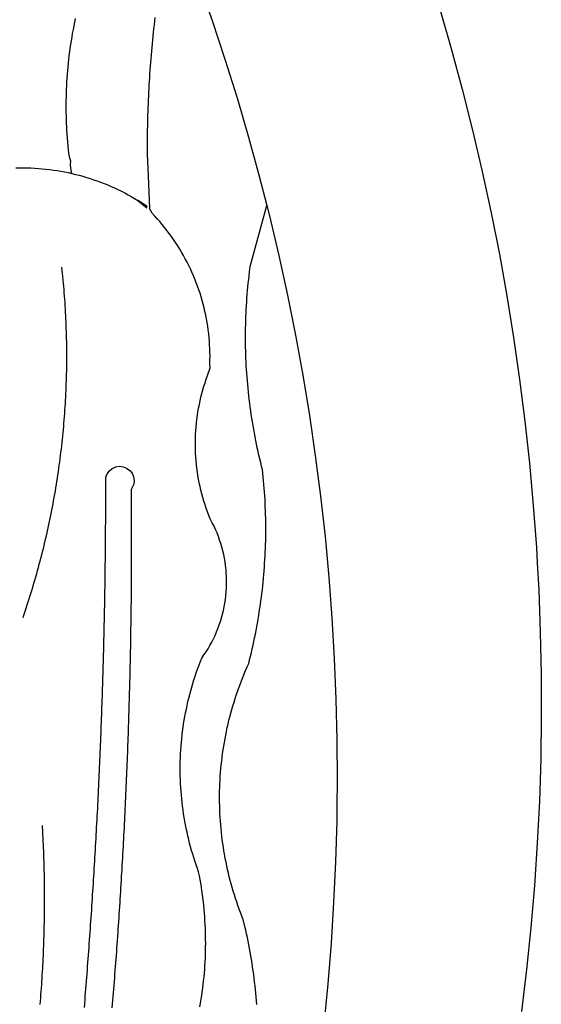
# Model space of a CAD drawing. Units: millimetres. Extents: x 185348 to 185621, y 1675209 to 1675397.
# Drawn here: x 185579 to 185580, y 1675238 to 1675240 of the extents above; entities that cross this region are included whole.
import ezdxf

# ---------------------------------------------------------------- set-up
doc = ezdxf.new("R2010")
doc.units = ezdxf.units.MM
doc.layers.add('BRAZAO', color=7, linetype='Continuous')
doc.layers.add('T-DIVIS-EXIS', color=7, linetype='Continuous')

# ---------------------------------------------------------------- blocks, each defined once
blk = doc.blocks.new('Logo_Prefeitura')
at = {"layer": 'BRAZAO'}
for points in [[(147.55, -902.21), (139.63, -904.51), (131.68, -906.67), (123.69, -908.69)], [(39.32, -921.28), (34.07, -921.58), (25.83, -921.89), (17.59, -922.06), (9.34, -922.08), (1.1, -921.96), (-7.14, -921.7), (-15.37, -921.3), (-23.6, -920.75), (-31.81, -920.05), (-40.01, -919.22), (-48.2, -918.24)], [(116.34, -819.61), (116.35, -820.34), (116.35, -821.07), (116.34, -821.81), (116.32, -822.54), (116.28, -823.27), (116.24, -824), (116.17, -824.73), (116.1, -825.46), (116.02, -826.19), (115.92, -826.92), (115.81, -827.64), (115.69, -828.37), (115.55, -829.09), (115.41, -829.81), (115.25, -830.5)], [(-46.79, -824.33), (-46.16, -824.39), (-45.52, -824.44), (-44.89, -824.49), (-44.25, -824.54), (-43.62, -824.58), (-42.99, -824.63), (-42.35, -824.67), (-41.72, -824.71), (-41.08, -824.75), (-40.45, -824.79), (-39.81, -824.82), (-39.18, -824.86), (-38.54, -824.89), (-37.91, -824.92), (-37.27, -824.95), (-36.63, -824.98), (-36, -825.01), (-35.36, -825.03), (-34.73, -825.05), (-34.09, -825.07), (-33.46, -825.09), (-32.82, -825.11), (-32.18, -825.13), (-31.55, -825.14), (-30.91, -825.15), (-30.28, -825.17), (-29.64, -825.18), (-29, -825.18), (-28.37, -825.19), (-27.73, -825.19), (-27.1, -825.2), (-26.46, -825.2), (-25.82, -825.2), (-25.19, -825.2), (-24.55, -825.19), (-23.92, -825.19), (-23.28, -825.18), (-22.64, -825.17), (-22.01, -825.16), (-21.37, -825.15), (-20.73, -825.14), (-20.1, -825.12), (-19.46, -825.11), (-18.83, -825.09), (-18.19, -825.07), (-17.56, -825.04), (-16.92, -825.02), (-16.28, -825), (-15.65, -824.97), (-15.01, -824.94), (-14.38, -824.91), (-13.74, -824.88), (-13.11, -824.85), (-11.9, -824.78)], [(28.69, -820.99), (29.29, -821.2), (29.89, -821.4), (30.5, -821.6), (31.1, -821.8), (31.71, -822), (32.31, -822.19), (32.92, -822.38), (33.53, -822.57), (34.14, -822.76), (34.75, -822.94), (35.35, -823.12), (35.97, -823.3), (36.58, -823.48), (37.19, -823.65), (37.8, -823.82), (38.41, -823.99), (39.03, -824.16), (39.64, -824.32), (40.26, -824.48), (40.87, -824.64), (41.49, -824.8), (42.11, -824.95), (42.73, -825.1), (43.34, -825.25), (43.96, -825.4), (44.58, -825.54), (45.2, -825.68), (45.82, -825.82), (46.45, -825.96), (47.07, -826.09), (47.69, -826.22), (48.31, -826.35), (48.94, -826.48), (49.56, -826.6), (50.19, -826.72), (50.81, -826.84), (51.44, -826.96), (52.06, -827.07), (52.69, -827.18), (53.31, -827.29), (53.94, -827.39), (54.57, -827.5), (55.2, -827.6), (55.83, -827.7), (56.45, -827.79), (57.08, -827.89), (57.71, -827.98), (58.34, -828.06), (58.97, -828.15), (59.61, -828.23), (60.24, -828.31), (60.87, -828.39), (61.5, -828.46), (62.13, -828.54), (62.76, -828.61), (63.39, -828.67), (64.03, -828.74), (64.66, -828.8), (65.29, -828.86), (65.93, -828.92), (66.56, -828.97), (67.2, -829.02), (67.83, -829.07), (68.46, -829.12), (69.1, -829.17), (69.73, -829.21), (70.37, -829.25), (71, -829.28), (71.64, -829.32), (72.27, -829.35), (72.91, -829.38), (73.55, -829.4), (74.18, -829.43), (74.82, -829.45), (75.45, -829.47), (76.09, -829.48), (76.72, -829.5), (77.36, -829.51), (78, -829.51), (78.63, -829.52), (79.27, -829.52), (79.9, -829.52), (80.54, -829.52), (81.18, -829.52), (81.81, -829.51), (82.45, -829.5), (83.09, -829.49), (83.72, -829.47), (84.36, -829.45), (84.99, -829.43), (85.63, -829.41), (86.26, -829.39), (86.9, -829.36), (87.53, -829.33), (88.17, -829.29), (88.81, -829.26), (89.44, -829.22), (90.07, -829.18), (90.71, -829.13), (91.34, -829.09), (91.98, -829.04), (92.61, -828.99), (93.25, -828.93), (93.88, -828.88), (94.51, -828.82), (95.15, -828.76), (95.78, -828.69), (97, -828.56)], [(-20.58, -840.24), (-21.13, -840.2), (-21.87, -840.16), (-22.6, -840.12), (-23.33, -840.07), (-24.06, -840.03), (-24.79, -839.98), (-25.53, -839.93), (-26.26, -839.89), (-26.99, -839.84), (-27.72, -839.79), (-28.45, -839.75), (-29.18, -839.7), (-29.92, -839.65), (-30.65, -839.6), (-31.38, -839.55), (-32.11, -839.5), (-32.84, -839.45), (-33.57, -839.4), (-34.31, -839.35), (-35.04, -839.29), (-35.77, -839.24), (-36.5, -839.19), (-37.23, -839.13), (-37.96, -839.08), (-38.69, -839.02), (-39.42, -838.97), (-40.16, -838.91), (-40.89, -838.86), (-41.62, -838.8), (-42.35, -838.74), (-43.08, -838.69), (-43.81, -838.63), (-44.54, -838.57), (-45.27, -838.51), (-46, -838.45), (-46.73, -838.39), (-47.46, -838.33)], [(-47.39, -832.96), (-46.66, -833.02), (-45.93, -833.08), (-45.2, -833.13), (-44.47, -833.19), (-43.74, -833.25), (-43.01, -833.31), (-42.28, -833.37), (-41.55, -833.43), (-40.81, -833.48), (-40.08, -833.54), (-39.35, -833.59), (-38.62, -833.65), (-37.89, -833.71), (-37.16, -833.76), (-36.43, -833.81), (-35.7, -833.87), (-34.96, -833.92), (-34.23, -833.97), (-33.5, -834.03), (-32.77, -834.08), (-32.04, -834.13), (-31.31, -834.18), (-30.58, -834.23), (-29.84, -834.28), (-29.11, -834.33), (-28.38, -834.38), (-27.65, -834.43), (-26.92, -834.48), (-26.19, -834.53), (-25.45, -834.57), (-24.72, -834.62), (-23.99, -834.67), (-23.26, -834.71), (-22.53, -834.76), (-21.79, -834.8), (-21.06, -834.85), (-20.66, -834.87)], [(117.68, -830.28), (118.48, -830.03), (119.21, -829.95), (119.94, -829.87), (120.67, -829.79), (121.4, -829.72), (122.13, -829.66), (122.86, -829.61), (123.59, -829.56), (124.32, -829.52), (125.06, -829.49), (125.79, -829.46), (126.52, -829.44), (127.26, -829.43), (127.99, -829.42), (128.72, -829.42), (128.72, -829.42), (129.46, -829.42), (130.19, -829.44), (130.92, -829.46), (131.66, -829.48), (132.39, -829.51), (133.12, -829.55), (133.85, -829.6), (134.58, -829.65), (135.32, -829.71), (136.05, -829.78), (136.78, -829.85), (137.51, -829.93), (138.23, -830.01), (138.96, -830.11), (139.69, -830.2), (140.41, -830.31), (141.14, -830.42), (141.86, -830.54), (142.58, -830.66), (143.31, -830.8), (144.03, -830.93), (144.75, -831.08), (145.46, -831.23)], [(115.25, -830.5), (115.08, -831.24), (114.89, -831.95), (114.7, -832.65), (114.49, -833.36), (114.27, -834.06), (114.04, -834.75), (113.8, -835.45), (113.55, -836.13), (113.28, -836.82), (113.01, -837.5), (112.72, -838.17), (112.42, -838.84), (112.11, -839.51), (111.79, -840.17), (111.45, -840.82), (111.11, -841.47), (110.76, -842.11), (110.39, -842.74), (110.01, -843.37)], [(115.25, -830.5), (115.58, -830.45), (116.3, -830.33), (117.03, -830.23), (117.03, -830.23), (117.68, -830.28)], [(-20.66, -834.87), (-20.33, -834.89), (-19.6, -834.94), (-18.87, -834.98), (-18.13, -835.02), (-17.4, -835.07), (-16.67, -835.11), (-15.94, -835.15), (-15.21, -835.19), (-14.47, -835.23), (-13.74, -835.27), (-13.01, -835.31), (-12.28, -835.35), (-11.54, -835.39), (-10.81, -835.43), (-10.08, -835.47), (-9.35, -835.51), (-8.62, -835.55), (-7.88, -835.58), (-7.15, -835.62), (-6.42, -835.66), (-5.69, -835.69), (-4.95, -835.73), (-4.22, -835.76), (-3.49, -835.8), (-2.76, -835.83), (-2.02, -835.86), (-1.29, -835.9), (-0.56, -835.93), (0.17, -835.96), (0.91, -835.99), (1.64, -836.02), (2.37, -836.06), (3.1, -836.09), (3.84, -836.12), (4.57, -836.14), (5.3, -836.17), (6.04, -836.2), (6.77, -836.23), (7.5, -836.26), (8.23, -836.29), (8.97, -836.31), (9.7, -836.34), (10.43, -836.37), (11.17, -836.39), (11.9, -836.42), (12.63, -836.44), (13.36, -836.46), (14.1, -836.49), (14.83, -836.51), (15.56, -836.54), (16.3, -836.56), (17.03, -836.58), (17.76, -836.6), (18.49, -836.62), (19.23, -836.64), (19.96, -836.66), (20.69, -836.68), (21.43, -836.7), (22.16, -836.72), (22.89, -836.74), (23.63, -836.76), (24.36, -836.78), (25.09, -836.79), (25.83, -836.81), (26.56, -836.83), (27.29, -836.84), (28.03, -836.86), (28.76, -836.87), (29.49, -836.89), (30.22, -836.9), (30.96, -836.92), (31.69, -836.93), (32.42, -836.94), (33.16, -836.95), (33.89, -836.97), (34.62, -836.98), (35.36, -836.99), (36.09, -837), (36.82, -837.01), (37.56, -837.02), (38.29, -837.03), (39.02, -837.04), (39.76, -837.05), (40.49, -837.05), (41.22, -837.06), (41.96, -837.07), (42.69, -837.08), (43.42, -837.08), (44.16, -837.09), (44.89, -837.09), (45.62, -837.1), (46.36, -837.1), (47.09, -837.11), (47.82, -837.11), (48.56, -837.11), (49.29, -837.12), (50.02, -837.12), (50.76, -837.12), (51.49, -837.12), (52.22, -837.12), (52.96, -837.12), (53.69, -837.12), (54.42, -837.12), (55.16, -837.12), (56.02, -837.12), (56.02, -837.12), (56.7, -837.39), (57.29, -837.83), (57.74, -838.4), (58.03, -839.07), (58.14, -839.8), (58.06, -840.52), (57.79, -841.2), (57.35, -841.79), (56.78, -842.25), (56.11, -842.54), (55.39, -842.65), (54.66, -842.57), (53.62, -842.07), (53.62, -842.07), (52.88, -842.07), (52.15, -842.08), (51.42, -842.08), (50.68, -842.09), (49.95, -842.09), (49.22, -842.1), (48.49, -842.1), (47.75, -842.1), (47.02, -842.11), (46.29, -842.11), (45.55, -842.11), (44.82, -842.11), (44.09, -842.11), (43.35, -842.11), (42.62, -842.11), (41.89, -842.11), (41.15, -842.11), (40.42, -842.11), (39.69, -842.11), (38.95, -842.1), (38.22, -842.1), (37.49, -842.1), (36.75, -842.09), (36.02, -842.09), (35.29, -842.08), (34.55, -842.07), (33.82, -842.07), (33.09, -842.06), (32.35, -842.05), (31.62, -842.05), (30.89, -842.04), (30.15, -842.03), (29.42, -842.02), (28.69, -842.01), (27.95, -842), (27.22, -841.99), (26.49, -841.98), (25.76, -841.97), (25.02, -841.95), (24.29, -841.94), (23.56, -841.93), (22.82, -841.92), (22.09, -841.9), (21.36, -841.89), (20.62, -841.87), (19.89, -841.86), (19.16, -841.84), (18.42, -841.82), (17.69, -841.81), (16.96, -841.79), (16.23, -841.77), (15.49, -841.75), (14.76, -841.73), (14.03, -841.71), (13.29, -841.69), (12.56, -841.67), (11.83, -841.65), (11.09, -841.63), (10.36, -841.61), (9.63, -841.59), (8.9, -841.56), (8.16, -841.54), (7.43, -841.52), (6.7, -841.49), (5.97, -841.47), (5.23, -841.44), (4.5, -841.42), (3.77, -841.39), (3.03, -841.36), (2.3, -841.34), (1.57, -841.31), (0.84, -841.28), (0.1, -841.25), (-0.63, -841.22), (-1.36, -841.19), (-2.09, -841.16), (-2.83, -841.13), (-3.56, -841.1), (-4.29, -841.07), (-5.03, -841.04), (-5.76, -841), (-6.49, -840.97), (-7.22, -840.94), (-7.96, -840.9), (-8.69, -840.87), (-9.42, -840.83), (-10.15, -840.8), (-10.89, -840.76), (-11.62, -840.72), (-12.35, -840.69), (-13.08, -840.65), (-13.81, -840.61), (-14.55, -840.57), (-15.28, -840.53), (-16.01, -840.49), (-16.74, -840.45), (-17.47, -840.41), (-18.21, -840.37), (-18.94, -840.33), (-19.67, -840.29), (-20.58, -840.24)], [(-47.25, -855.49), (-46.53, -855.62), (-45.8, -855.74), (-45.08, -855.85), (-44.35, -855.95), (-43.63, -856.05), (-42.9, -856.14), (-42.17, -856.22), (-41.44, -856.3), (-40.71, -856.36), (-39.98, -856.42), (-39.25, -856.47), (-38.52, -856.51), (-37.78, -856.55), (-37.05, -856.58), (-36.32, -856.6), (-35.58, -856.61), (-34.85, -856.62), (-34.12, -856.61), (-33.38, -856.6), (-32.65, -856.58), (-31.92, -856.56), (-31.18, -856.52), (-30.45, -856.48), (-29.72, -856.43), (-28.99, -856.38), (-28.26, -856.31), (-27.53, -856.24), (-26.8, -856.16), (-26.07, -856.08), (-25.34, -855.98), (-24.62, -855.88), (-23.89, -855.77), (-23.17, -855.65), (-22.45, -855.53), (-21.73, -855.39), (-20.95, -855.24), (-20.26, -854.99), (-19.56, -854.75), (-18.8, -854.49)], [(110.01, -843.37), (108.52, -845.15), (110.01, -843.37)], [(110.01, -843.37), (108.82, -845.22), (110.01, -843.37)], [(110.01, -843.37), (109.63, -844), (110.01, -843.37)], [(77.36, -857.49), (78.15, -857.44), (78.15, -857.44), (78.88, -857.45), (79.61, -857.46), (80.35, -857.45), (81.08, -857.43), (81.81, -857.39), (82.54, -857.34), (83.27, -857.28), (84, -857.2), (84.73, -857.11), (85.46, -857.01), (86.18, -856.9), (86.9, -856.77), (87.62, -856.63), (88.34, -856.47), (89.05, -856.31), (89.77, -856.13), (90.47, -855.93), (91.18, -855.73), (91.88, -855.51), (92.57, -855.28), (93.26, -855.03), (93.95, -854.78), (94.63, -854.51), (95.31, -854.23), (95.98, -853.93), (96.65, -853.63), (97.31, -853.31), (97.97, -852.98), (98.62, -852.64), (99.26, -852.29), (99.89, -851.92), (100.52, -851.55), (101.15, -851.16), (101.76, -850.76), (102.37, -850.35), (102.97, -849.93), (103.57, -849.5), (104.15, -849.06), (104.73, -848.6), (105.3, -848.14), (105.86, -847.67), (106.41, -847.18), (106.95, -846.69), (107.48, -846.19), (108.4, -845.64)], [(114.82, -845.39), (108.4, -845.64)], [(145.66, -846.71), (144.93, -846.62), (144.21, -846.54), (143.48, -846.46), (142.75, -846.38), (142.02, -846.3), (141.29, -846.23), (140.56, -846.15), (139.83, -846.08), (139.1, -846.02), (138.37, -845.95), (137.64, -845.89), (136.91, -845.83), (136.17, -845.78), (135.44, -845.72), (134.71, -845.67), (133.98, -845.63), (133.25, -845.58), (132.52, -845.54), (131.78, -845.5), (131.05, -845.46), (130.32, -845.43), (129.59, -845.39), (128.85, -845.37), (128.12, -845.34), (127.39, -845.32), (126.65, -845.29), (125.92, -845.28), (125.19, -845.26), (124.45, -845.25), (123.72, -845.23), (122.99, -845.23), (122.25, -845.22), (121.52, -845.22), (120.79, -845.22), (120.79, -845.22), (120.05, -845.22), (119.01, -845.23), (114.82, -845.39)], [(-18.8, -854.49), (-18.17, -854.29), (-17.47, -854.08), (-16.77, -853.87), (-16.06, -853.68), (-15.35, -853.49), (-14.64, -853.31), (-13.93, -853.14), (-13.21, -852.98), (-12.49, -852.83), (-11.77, -852.68), (-11.05, -852.55), (-10.33, -852.43), (-9.61, -852.31), (-8.88, -852.2), (-8.15, -852.11), (-7.43, -852.02), (-6.7, -851.94), (-5.97, -851.87), (-5.23, -851.81), (-4.5, -851.76), (-3.77, -851.72), (-3.04, -851.69), (-2.3, -851.67), (-1.57, -851.65), (-0.84, -851.65), (-0.84, -851.65), (-0.1, -851.65), (0.63, -851.67), (1.36, -851.69), (2.09, -851.73), (2.83, -851.77), (3.56, -851.82), (4.29, -851.88), (5.02, -851.95), (5.75, -852.03), (6.48, -852.12), (7.2, -852.22), (7.93, -852.32), (8.65, -852.44), (9.37, -852.57), (10.1, -852.7), (10.81, -852.85), (11.53, -853), (12.25, -853.16), (12.96, -853.33), (13.67, -853.51), (14.38, -853.7), (15.09, -853.9), (15.79, -854.11), (16.49, -854.32), (17.19, -854.55), (17.88, -854.78), (18.58, -855.02), (19.26, -855.27), (19.95, -855.54), (20.75, -855.85), (21.35, -856.28), (21.96, -856.68), (22.58, -857.07), (23.22, -857.44), (23.86, -857.79), (24.51, -858.12), (25.18, -858.44), (25.85, -858.73), (26.53, -859), (27.22, -859.26), (27.91, -859.49), (28.61, -859.7), (29.32, -859.9), (30.03, -860.07), (30.75, -860.22), (31.47, -860.35), (32.2, -860.46), (32.93, -860.55), (33.66, -860.62), (34.39, -860.67), (35.12, -860.69), (35.86, -860.7), (36.59, -860.68), (37.32, -860.64), (38.05, -860.58), (38.78, -860.5), (39.51, -860.4), (40.23, -860.27), (40.95, -860.13), (41.66, -859.96), (42.37, -859.78), (43.08, -859.57), (43.77, -859.34), (44.46, -859.1), (45.15, -858.83), (45.82, -858.54), (46.49, -858.24), (47.15, -857.91), (47.9, -857.51), (48.58, -857.23), (49.26, -856.97), (49.95, -856.73), (50.65, -856.49), (51.35, -856.27), (52.05, -856.06), (52.76, -855.87), (53.47, -855.69), (54.18, -855.52), (54.9, -855.37), (55.62, -855.23), (56.34, -855.1), (57.07, -854.99), (57.8, -854.89), (58.52, -854.81), (59.25, -854.74), (59.99, -854.68), (60.72, -854.64), (61.45, -854.62), (62.19, -854.6), (62.19, -854.6), (62.92, -854.6), (63.65, -854.62), (64.38, -854.64), (65.12, -854.69), (65.85, -854.74), (66.58, -854.81), (67.31, -854.9), (68.03, -855), (68.76, -855.11), (69.48, -855.24), (70.2, -855.38), (70.92, -855.53), (71.63, -855.7), (72.34, -855.88), (73.05, -856.07), (73.75, -856.28), (74.45, -856.5), (75.15, -856.74), (75.84, -856.99), (77.36, -857.49)], [(158.38, -853.08), (152.59, -855.23), (145.1, -857.86), (137.56, -860.36), (129.98, -862.73), (122.35, -864.96), (114.7, -867.07), (109, -868.53)], [(-46.8, -866.57), (-46.07, -866.51), (-45.34, -866.45), (-44.61, -866.39), (-43.88, -866.32), (-43.15, -866.25), (-42.42, -866.16), (-41.69, -866.08), (-40.96, -865.98), (-40.23, -865.89), (-39.51, -865.78), (-38.78, -865.67), (-38.06, -865.56), (-37.34, -865.44), (-36.61, -865.31), (-35.89, -865.18), (-35.17, -865.04), (-34.45, -864.89), (-33.74, -864.74), (-33.02, -864.59), (-32.3, -864.43), (-31.59, -864.26), (-30.26, -863.94), (-29.58, -863.67), (-28.89, -863.4), (-28.2, -863.15), (-27.51, -862.9), (-26.82, -862.66), (-26.12, -862.43), (-25.42, -862.21), (-24.72, -862), (-24.02, -861.79), (-23.31, -861.59), (-22.6, -861.4), (-21.89, -861.22), (-21.18, -861.05), (-20.47, -860.88), (-19.75, -860.72), (-19.03, -860.58), (-18.31, -860.44), (-17.4, -860.27)], [(-17.4, -860.27), (-16.87, -860.18), (-16.14, -860.06), (-15.42, -859.96), (-14.69, -859.86), (-13.96, -859.77), (-13.24, -859.69), (-12.5, -859.61), (-11.77, -859.55), (-11.04, -859.49), (-10.31, -859.44), (-9.58, -859.4), (-8.85, -859.37), (-8.11, -859.35), (-7.38, -859.34), (-6.65, -859.33), (-6.65, -859.33), (-5.91, -859.33), (-5.18, -859.34), (-4.45, -859.36), (-3.71, -859.39), (-2.98, -859.43), (-2.25, -859.47), (-1.52, -859.53), (-0.79, -859.59), (-0.06, -859.66), (0.67, -859.74), (1.4, -859.83), (2.13, -859.92), (2.85, -860.03), (3.58, -860.14), (4.3, -860.26), (5.02, -860.39), (5.74, -860.53), (6.46, -860.67), (7.18, -860.83), (7.89, -860.99), (8.61, -861.16), (9.32, -861.34), (10.03, -861.53), (10.73, -861.72), (11.44, -861.93), (12.14, -862.14), (12.84, -862.36), (13.54, -862.58), (14.23, -862.82), (14.92, -863.06), (15.61, -863.32), (16.3, -863.58), (16.98, -863.84), (17.66, -864.12), (18.34, -864.4), (19.01, -864.69), (19.69, -865), (20.4, -865.18), (21.11, -865.36), (21.83, -865.53), (22.54, -865.69), (23.26, -865.85), (23.97, -866.01), (24.69, -866.16), (25.41, -866.31), (26.13, -866.45), (26.85, -866.59), (27.57, -866.72), (28.29, -866.84), (29.02, -866.96), (29.74, -867.08), (30.47, -867.19), (31.19, -867.3), (31.92, -867.4), (32.64, -867.49), (33.37, -867.58), (34.1, -867.67), (34.83, -867.75), (35.56, -867.82), (36.29, -867.89), (37.02, -867.96), (37.75, -868.02), (38.48, -868.07), (39.21, -868.12), (39.95, -868.17), (40.68, -868.21), (41.41, -868.24), (42.14, -868.27), (42.88, -868.3), (43.61, -868.32), (44.34, -868.33), (45.08, -868.34), (45.81, -868.34), (46.54, -868.34), (47.28, -868.33), (48.01, -868.32), (48.74, -868.3), (49.48, -868.28), (50.21, -868.25), (50.94, -868.22), (51.67, -868.19), (52.41, -868.14), (53.14, -868.09), (53.87, -868.04), (54.6, -867.98), (55.33, -867.92), (56.06, -867.85), (57.49, -867.7), (58.2, -867.52), (58.91, -867.35), (59.62, -867.17), (60.34, -867.01), (61.05, -866.84), (61.77, -866.69), (62.48, -866.54), (63.2, -866.39), (63.92, -866.25), (64.64, -866.11), (65.36, -865.98), (66.09, -865.85), (66.81, -865.73), (67.53, -865.62), (68.26, -865.51), (68.99, -865.4), (69.71, -865.3), (70.44, -865.21), (71.17, -865.12), (71.9, -865.03), (72.63, -864.95), (73.36, -864.88), (74.09, -864.81), (74.82, -864.75), (75.55, -864.69), (76.28, -864.64), (77.01, -864.59), (77.74, -864.54), (78.47, -864.51), (79.21, -864.47), (79.94, -864.45), (80.67, -864.43), (81.41, -864.41), (82.14, -864.4), (82.87, -864.39), (83.61, -864.39), (83.61, -864.39), (84.34, -864.4), (85.07, -864.41), (85.81, -864.42), (86.54, -864.44), (87.27, -864.47), (88.01, -864.5), (88.74, -864.53), (89.47, -864.57), (90.2, -864.62), (90.93, -864.67), (91.67, -864.73), (92.4, -864.79), (93.13, -864.86), (93.86, -864.93), (94.59, -865.01), (95.31, -865.09), (96.04, -865.18), (97.09, -865.32), (109, -868.53)], [(-8.08, -882.2), (-11.07, -882.17), (-19.01, -881.94), (-26.95, -881.57), (-34.87, -881.07), (-42.79, -880.42), (-50.69, -879.64), (-58.58, -878.72), (-66.45, -877.66), (-74.3, -876.46), (-82.14, -875.13), (-89.94, -873.66), (-97.72, -872.06), (-105.47, -870.31), (-113.19, -868.44), (-120.87, -866.43), (-128.52, -864.29), (-134.81, -862.4)], [(109, -868.53), (107, -869.04), (99.27, -870.87), (91.51, -872.57), (83.73, -874.13), (75.91, -875.56), (68.08, -876.85), (60.22, -878), (52.34, -879.02), (44.45, -879.9), (36.54, -880.64), (28.62, -881.24), (20.69, -881.7), (12.75, -882.03), (4.81, -882.21), (-3.13, -882.26), (-8.08, -882.2)], [(123.69, -908.69), (115.66, -910.57), (107.6, -912.31), (99.51, -913.91), (91.4, -915.37), (83.26, -916.68), (75.1, -917.86), (66.92, -918.89), (58.73, -919.77), (50.52, -920.52), (42.3, -921.12), (39.32, -921.28)]]:
    blk.add_lwpolyline(points, dxfattribs=at)

msp = doc.modelspace()

# ---------------------------------------------------------------- block references
at = {"layer": 'T-DIVIS-EXIS', "linetype": 'Continuous', "xscale": 0.009945506928488612, "yscale": 0.009945506928488612, "zscale": 0.00994550699641468, "rotation": 90}
msp.add_blockref('Logo_Prefeitura', (185571.1695, 1675238.9488), dxfattribs=at)

doc.saveas('drawing.dxf')
